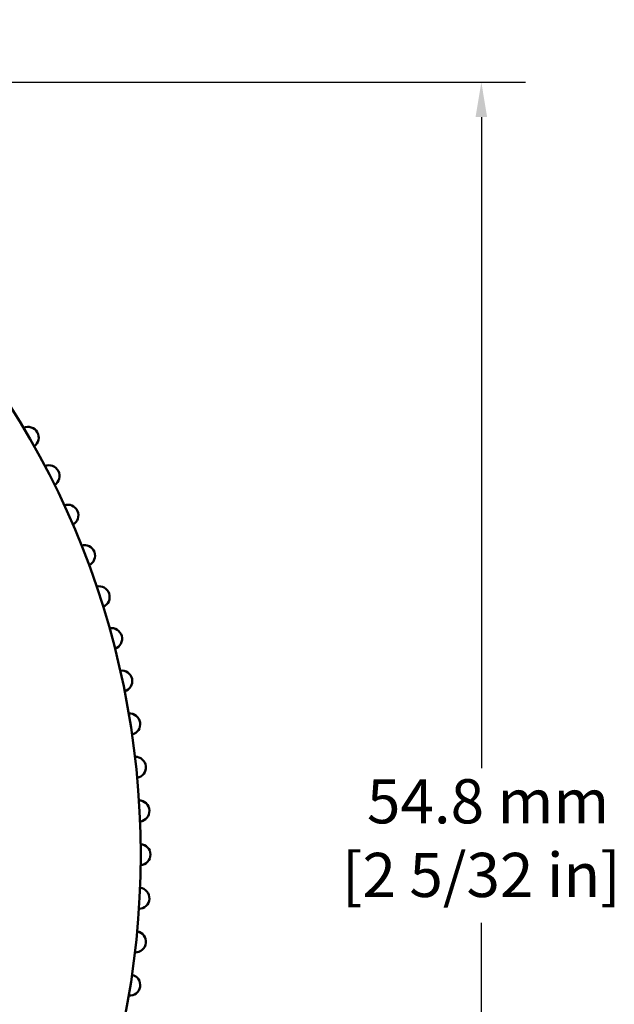
# Model space of a CAD drawing. Units: millimetres. Extents: x 6 to 273, y 3 to 213.
# Drawn here: x 95 to 117, y 51 to 87 of the extents above; entities that cross this region are included whole.
import ezdxf

# ---------------------------------------------------------------- set-up
doc = ezdxf.new("R2010")
doc.units = ezdxf.units.MM
doc.header["$LTSCALE"] = 0.5
doc.layers.add('Dimension {c3}', color=7, linetype='Continuous', lineweight=25)
doc.layers.add('Visible {c3}', color=7, linetype='Continuous', lineweight=50)
doc.styles.add('Dim Text {c3}', font='TAHOMA.TTF')
doc.dimstyles.new('OD mm[in] {c3 - mm[in]}', dxfattribs={"dimscale": 0.5, "dimtxt": 3.175, "dimasz": 2.5, "dimexe": 3.175, "dimexo": 1.6002, "dimgap": 0.8, "dimtad": 0, "dimtih": 1, "dimtoh": 1, "dimdec": 1, "dimrnd": 1e-08, "dimzin": 4, "dimdsep": 46, "dimtxsty": 'Dim Text {c3}', "dimcen": 0.09, "dimdle": 10, "dimclrd": 176, "dimclre": 176, "dimclrt": 176, "dimadec": 1, "dimazin": 1, "dimtfac": 1.43937, "dimtofl": 0, "dimtmove": 0, "dimatfit": 3, "dimfxl": 1, "dimtolj": 1, "dimtzin": 4, "dimlwd": -1, "dimlwe": -1, "dimarcsym": 0})

# ---------------------------------------------------------------- blocks, each defined once
blk = doc.blocks.new('*D15')
at = {"layer": 'Defpoints', "color": 0}
for p in [(68.041, 84.626), (112.041, 84.626), (74.295, 29.784)]:
    blk.add_point(p, dxfattribs=at)
at = {"layer": 'Dimension {c3}', "color": 176}
for p, q in [((68.841, 84.626), (113.628, 84.626)), ((112.041, 83.376), (112.041, 59.984)), ((112.041, 31.034), (112.041, 54.425)), ((75.096, 29.784), (113.628, 29.784))]:
    blk.add_line(p, q, dxfattribs=at)
for points in [[(111.832, 83.376), (112.249, 83.376), (112.041, 84.626)], [(111.832, 31.034), (112.249, 31.034), (112.041, 29.784)]]:
    blk.add_solid(points, dxfattribs=at)
at = {"layer": 'Dimension {c3}', "color": 176, "insert": (112.041, 59.584), "char_height": 1.5875, "attachment_point": 2, "style": 'Dim Text {c3}'}
blk.add_mtext('\\A1; 54.8 mm\\P[2 5/32 in]', dxfattribs=at)

msp = doc.modelspace()

# ---------------------------------------------------------------- linework, layer by layer
at = {"layer": 'Visible {c3}'}
msp.add_circle((69.803, 56.875), 30, dxfattribs=at)
for centre, start, end in [((95.759, 71.861), 303.8514, 116.1486), ((96.508, 70.482), 300.8514, 113.1486), ((97.184, 69.065), 297.8514, 110.1486), ((97.784, 67.616), 294.8514, 107.1486), ((98.308, 66.136), 291.8514, 104.1486), ((98.754, 64.632), 288.8514, 101.1486), ((99.12, 63.106), 285.8514, 98.1486), ((99.406, 61.563), 282.8514, 95.1486), ((99.611, 60.007), 279.8514, 92.1486), ((99.734, 58.443), 276.8514, 89.1486), ((99.775, 56.875), 273.8514, 86.1486), ((99.734, 55.306), 270.8514, 83.1486), ((99.611, 53.742), 267.8514, 80.1486), ((99.406, 52.186), 264.8514, 77.1486)]:
    msp.add_arc(centre, 0.381, start, end, dxfattribs=at)

# ---------------------------------------------------------------- dimensions: what is measured, and where the dimension line sits
at = {"layer": 'Dimension {c3}', "color": 176}
dim = msp.add_linear_dim(base=(112.041, 84.626), p1=(74.295, 29.784), p2=(68.041, 84.626), angle=90, text=' <> mm\\X[2 5/32 in]', dimstyle='OD mm[in] {c3 - mm[in]}', override={"dimdec": 1, "dimpost": '', "dimtp": 0, "dimtm": 0, "dimtdec": 2, "dimatfit": 1, "dimtvp": -0.25}, dxfattribs=at)
dim.commit()
dim.dimension.update_dxf_attribs({"geometry": '*D15', "text_midpoint": (112.041, 57.205), "dimtype": 160})

doc.saveas('drawing.dxf')
